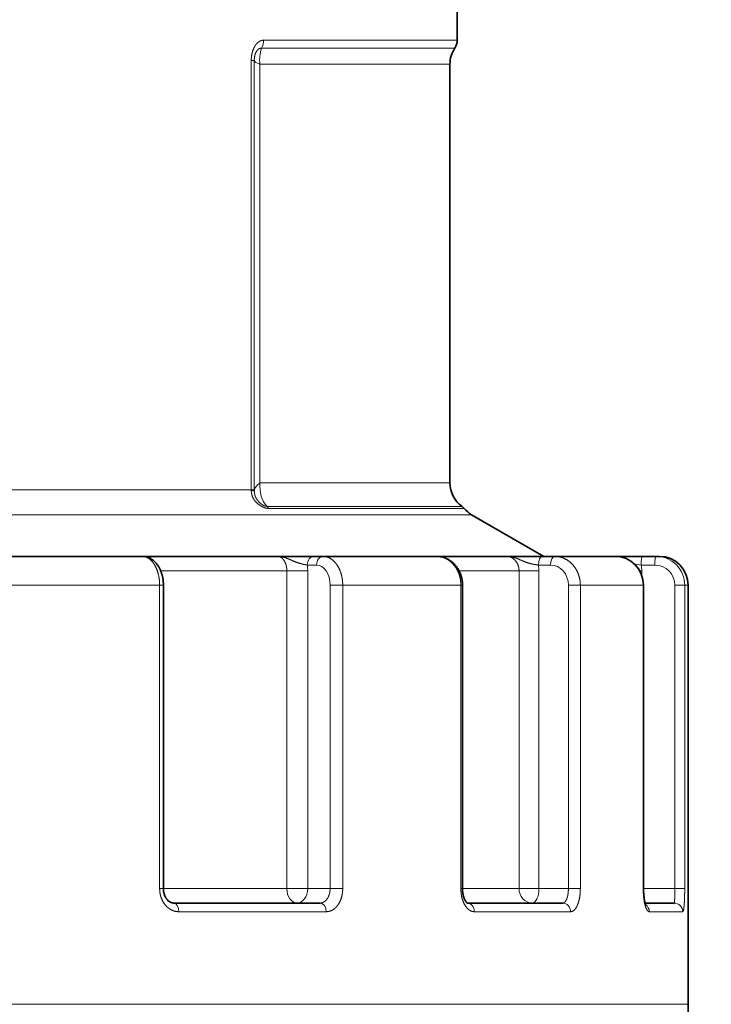
# Model space of a CAD drawing. Extents: x 0 to 596, y 0 to 420.
# Drawn here: x 313 to 337, y 176 to 210 of the extents above; entities that cross this region are included whole.
import ezdxf
from ezdxf.enums import TextEntityAlignment as Align

# ---------------------------------------------------------------- set-up
doc = ezdxf.new("R2010")
doc.units = 0
doc.layers.get('0').update_dxf_attribs({"lineweight": 13})
doc.styles.get("Standard").update_dxf_attribs({"font": 'isocp.shx'})
doc.dimstyles.get("Standard").update_dxf_attribs({"dimtxt": 2.5, "dimasz": 2.5, "dimexe": 1.25, "dimexo": 0.625, "dimtad": 1, "dimcen": 2.5, "dimadec": 0, "dimazin": 0, "dimtfac": 1, "dimtmove": 0, "dimatfit": 0, "dimfxl": 0, "dimarcsym": 0})

# ---------------------------------------------------------------- blocks, each defined once
blk = doc.blocks.new('*D')
at = {"color": 7, "lineweight": 13}
for p, q in [((208.884, 326.01), (208.884, 350.682)), ((333.884, 287.569), (333.884, 350.682)), ((211.374, 349.682), (331.393, 349.682)), ((294.384, 231.142), (294.384, 343.241)), ((294.384, 231.142), (294.384, 343.241)), ((333.884, 287.569), (333.884, 343.241)), ((211.374, 342.241), (291.893, 342.241)), ((296.874, 342.241), (331.393, 342.241)), ((203.931, 303.5), (203.931, 324.819)), ((258.934, 314.16), (369.387, 314.16)), ((368.387, 286.65), (368.387, 311.669)), ((323.224, 289.909), (344.543, 289.909)), ((348.884, 284.16), (369.387, 284.16)), ((348.884, 284.16), (369.387, 284.16)), ((360.633, 251.65), (360.633, 281.669)), ((368.387, 92.65), (368.387, 281.669)), ((338.909, 249.16), (361.633, 249.16)), ((338.909, 249.16), (361.633, 249.16)), ((360.633, 122.05), (360.633, 246.669)), ((330.029, 119.56), (361.633, 119.56)), ((330.029, 119.56), (361.633, 119.56)), ((327.434, 117.412), (327.434, 70.6)), ((360.633, 92.65), (360.633, 117.069)), ((306.234, 90.16), (361.633, 90.16)), ((306.234, 90.16), (369.387, 90.16)), ((283.724, 79.528), (305.043, 79.528)), ((296.874, 71.6), (324.943, 71.6))]:
    blk.add_line(p, q, dxfattribs=at)
at = {"color": 7, "lineweight": 13, "ltscale": 0.430771}
blk.add_line((208.884, 326.01), (208.884, 343.241), dxfattribs=at)
at = {"color": 7, "lineweight": 13, "ltscale": 0.181325}
for p, q in [((210.184, 327.31), (202.931, 327.31)), ((210.184, 301.01), (202.931, 301.01))]:
    blk.add_line(p, q, dxfattribs=at)
at = {"color": 7, "lineweight": 13, "ltscale": 0.168729}
for p, q in [((320.734, 284.16), (320.734, 290.909)), ((347.034, 284.16), (347.034, 290.909))]:
    blk.add_line(p, q, dxfattribs=at)
at = {"color": 7, "lineweight": 13, "ltscale": 0.318727}
blk.add_line((348.884, 284.16), (361.633, 284.16), dxfattribs=at)
at = {"color": 7, "lineweight": 13, "ltscale": 0.32331}
for p, q in [((281.234, 91.46), (281.234, 78.528)), ((307.534, 91.46), (307.534, 78.528))]:
    blk.add_line(p, q, dxfattribs=at)
at = {"color": 7, "lineweight": 13, "ltscale": 0.009016}
blk.add_line((294.384, 86.4), (294.384, 86.04), dxfattribs=at)
at = {"color": 7, "lineweight": 13, "ltscale": 0.166238}
blk.add_line((294.384, 77.25), (294.384, 70.6), dxfattribs=at)
at = {"color": 7, "lineweight": 13}
for points in [[(211.374, 349.9), (208.884, 349.682), (211.374, 349.465)], [(331.393, 349.465), (333.884, 349.682), (331.393, 349.9)], [(211.374, 342.459), (208.884, 342.241), (211.374, 342.023)], [(291.893, 342.023), (294.384, 342.241), (291.893, 342.459)], [(296.874, 342.459), (294.384, 342.241), (296.874, 342.023)], [(331.393, 342.023), (333.884, 342.241), (331.393, 342.459)], [(204.149, 324.819), (203.931, 327.31), (203.713, 324.819)], [(368.605, 311.669), (368.387, 314.16), (368.169, 311.669)], [(203.713, 303.5), (203.931, 301.01), (204.149, 303.5)], [(323.224, 290.127), (320.734, 289.909), (323.224, 289.691)], [(344.543, 289.691), (347.034, 289.909), (344.543, 290.127)], [(368.169, 286.65), (368.387, 284.16), (368.605, 286.65)], [(360.851, 281.669), (360.633, 284.16), (360.415, 281.669)], [(368.605, 281.669), (368.387, 284.16), (368.169, 281.669)], [(360.415, 251.65), (360.633, 249.16), (360.851, 251.65)], [(360.851, 246.669), (360.633, 249.16), (360.415, 246.669)], [(360.415, 122.05), (360.633, 119.56), (360.851, 122.05)], [(360.851, 117.069), (360.633, 119.56), (360.415, 117.069)], [(360.415, 92.65), (360.633, 90.16), (360.851, 92.65)], [(368.169, 92.65), (368.387, 90.16), (368.605, 92.65)], [(283.724, 79.745), (281.234, 79.528), (283.724, 79.31)], [(305.043, 79.31), (307.534, 79.528), (305.043, 79.745)], [(296.874, 71.818), (294.384, 71.6), (296.874, 71.383)], [(324.943, 71.383), (327.434, 71.6), (324.943, 71.818)]]:
    blk.add_lwpolyline(points, close=True, dxfattribs=at)
for points in [[(211.374, 349.9), (208.884, 349.682), (211.374, 349.9), (211.374, 349.465)], [(331.393, 349.465), (333.884, 349.682), (331.393, 349.465), (331.393, 349.9)], [(211.374, 342.459), (208.884, 342.241), (211.374, 342.459), (211.374, 342.023)], [(291.893, 342.023), (294.384, 342.241), (291.893, 342.023), (291.893, 342.459)], [(296.874, 342.459), (294.384, 342.241), (296.874, 342.459), (296.874, 342.023)], [(331.393, 342.023), (333.884, 342.241), (331.393, 342.023), (331.393, 342.459)], [(204.149, 324.819), (203.931, 327.31), (204.149, 324.819), (203.713, 324.819)], [(368.605, 311.669), (368.387, 314.16), (368.605, 311.669), (368.169, 311.669)], [(203.713, 303.5), (203.931, 301.01), (203.713, 303.5), (204.149, 303.5)], [(323.224, 290.127), (320.734, 289.909), (323.224, 290.127), (323.224, 289.691)], [(344.543, 289.691), (347.034, 289.909), (344.543, 289.691), (344.543, 290.127)], [(368.169, 286.65), (368.387, 284.16), (368.169, 286.65), (368.605, 286.65)], [(360.851, 281.669), (360.633, 284.16), (360.851, 281.669), (360.415, 281.669)], [(368.605, 281.669), (368.387, 284.16), (368.605, 281.669), (368.169, 281.669)], [(360.415, 251.65), (360.633, 249.16), (360.415, 251.65), (360.851, 251.65)], [(360.851, 246.669), (360.633, 249.16), (360.851, 246.669), (360.415, 246.669)], [(360.415, 122.05), (360.633, 119.56), (360.415, 122.05), (360.851, 122.05)], [(360.851, 117.069), (360.633, 119.56), (360.851, 117.069), (360.415, 117.069)], [(360.415, 92.65), (360.633, 90.16), (360.415, 92.65), (360.851, 92.65)], [(368.169, 92.65), (368.387, 90.16), (368.169, 92.65), (368.605, 92.65)], [(283.724, 79.745), (281.234, 79.528), (283.724, 79.745), (283.724, 79.31)], [(305.043, 79.31), (307.534, 79.528), (305.043, 79.31), (305.043, 79.745)], [(296.874, 71.818), (294.384, 71.6), (296.874, 71.818), (296.874, 71.383)], [(324.943, 71.383), (327.434, 71.6), (324.943, 71.383), (324.943, 71.818)]]:
    blk.add_solid(points, dxfattribs=at)
at = {"color": 7, "lineweight": 13, "width": 0.6}
for s, p, p2 in [('125', (268.892, 350.682), (273.876, 350.682)), ('85,5', (248.286, 343.241), (254.982, 343.241)), ('39,5', (310.786, 343.241), (317.482, 343.241)), ('G3/4"', (321.676, 290.909), (330.083, 290.909)), ('ISO 228/1', (331.083, 290.909), (346.335, 290.909)), ('G3/4"', (281.977, 80.528), (290.384, 80.528)), ('ISO 228/1', (291.384, 80.528), (306.636, 80.528)), ('33', (309.272, 72.6), (312.545, 72.6))]:
    blk.add_text(s, height=3, dxfattribs=at).set_placement(p, p2, align=Align.FIT)
for s, p, p2 in [('ISO 228/1', (202.931, 311.424), (202.931, 326.676)), ('G3/4"', (202.931, 302.017), (202.931, 310.424)), ('30', (367.387, 297.524), (367.387, 300.796)), ('35', (359.633, 265.024), (359.633, 268.296)), ('194', (367.387, 184.668), (367.387, 189.652)), ('130', (359.633, 181.868), (359.633, 186.852)), ('29', (359.633, 103.224), (359.633, 106.496))]:
    blk.add_text(s, height=3, rotation=90, dxfattribs=at).set_placement(p, p2, align=Align.FIT)
blk = doc.blocks.new('BLOCK319')
at = {"color": 7, "lineweight": 35, "ltscale": 0.035487}
blk.add_line((34, -82.753), (34, -84.172), dxfattribs=at)
at = {"color": 7, "lineweight": 13, "ltscale": 0.063599}
blk.add_line((29.838, -84.172), (27.294, -84.172), dxfattribs=at)
at = {"color": 7, "lineweight": 13, "ltscale": 0.104055}
blk.add_line((34, -84.172), (29.838, -84.172), dxfattribs=at)
at = {"color": 7, "lineweight": 13, "ltscale": 0.167229}
blk.add_line((33.917, -84.449), (27.228, -84.449), dxfattribs=at)
at = {"color": 7, "lineweight": 13, "ltscale": 0.371435}
blk.add_line((26.869, -99.731), (26.869, -84.873), dxfattribs=at)
at = {"color": 7, "lineweight": 13, "ltscale": 0.002598}
for p, q in [((26.973, -84.874), (26.869, -84.873)), ((26.869, -99.731), (26.973, -99.731))]:
    blk.add_line(p, q, dxfattribs=at)
at = {"color": 7, "lineweight": 13, "ltscale": 0.371407}
blk.add_line((26.973, -99.731), (26.973, -84.874), dxfattribs=at)
at = {"color": 7, "lineweight": 13, "ltscale": 0.164599}
blk.add_line((33.75, -85.002), (27.166, -85.002), dxfattribs=at)
at = {"color": 7, "lineweight": 13, "ltscale": 0.362469}
blk.add_line((27.166, -99.5), (27.166, -85.002), dxfattribs=at)
at = {"color": 7, "lineweight": 35, "ltscale": 0.362469}
blk.add_line((33.75, -99.5), (33.75, -85.002), dxfattribs=at)
at = {"color": 7, "lineweight": 13, "ltscale": 0.061309}
blk.add_line((27.166, -99.5), (29.618, -99.5), dxfattribs=at)
at = {"color": 7, "lineweight": 13, "ltscale": 0.10329}
blk.add_line((29.618, -99.5), (33.75, -99.5), dxfattribs=at)
at = {"color": 7, "lineweight": 13}
for p, q in [((-34, -99.731), (26.869, -99.731)), ((-34.5, -100.597), (30.277, -100.597)), ((42, -117.54), (4.143, -117.54))]:
    blk.add_line(p, q, dxfattribs=at)
at = {"color": 7, "lineweight": 13, "ltscale": 0.00088317}
blk.add_line((26.869, -99.766), (26.869, -99.731), dxfattribs=at)
at = {"color": 7, "lineweight": 13, "ltscale": 0.000979413}
blk.add_line((26.973, -99.77), (26.973, -99.731), dxfattribs=at)
at = {"color": 7, "lineweight": 13, "ltscale": 0.000200803}
blk.add_line((26.973, -99.731), (26.981, -99.731), dxfattribs=at)
at = {"color": 7, "lineweight": 13, "ltscale": 0.000997201}
blk.add_line((26.973, -99.77), (26.981, -99.731), dxfattribs=at)
at = {"color": 7, "lineweight": 13, "ltscale": 0.064246}
blk.add_line((29.978, -100.308), (27.408, -100.308), dxfattribs=at)
at = {"color": 7, "lineweight": 13, "ltscale": 0.064403}
blk.add_line((30.051, -100.384), (27.475, -100.384), dxfattribs=at)
at = {"color": 7, "lineweight": 13, "ltscale": 0.104545}
blk.add_line((29.978, -100.308), (34.16, -100.308), dxfattribs=at)
at = {"color": 7, "lineweight": 13, "ltscale": 0.104799}
blk.add_line((34.243, -100.384), (30.051, -100.384), dxfattribs=at)
at = {"color": 7, "lineweight": 13, "ltscale": 0.105585}
blk.add_line((30.277, -100.597), (34.5, -100.597), dxfattribs=at)
at = {"color": 7, "lineweight": 35, "ltscale": 0.072169}
blk.add_line((34.5, -100.597), (37, -102.04), dxfattribs=at)
at = {"color": 7, "lineweight": 35, "ltscale": 0.132592}
blk.add_line((23.095, -102.04), (17.791, -102.04), dxfattribs=at)
at = {"color": 7, "lineweight": 35, "ltscale": 0.000544867}
blk.add_line((22.806, -102.04), (22.828, -102.04), dxfattribs=at)
at = {"color": 7, "lineweight": 35, "ltscale": 0.12386}
blk.add_line((27.782, -102.04), (22.828, -102.04), dxfattribs=at)
at = {"color": 7, "lineweight": 35, "ltscale": 0.001232}
blk.add_line((27.831, -102.04), (27.782, -102.04), dxfattribs=at)
at = {"color": 7, "lineweight": 35, "ltscale": 0.030039}
blk.add_line((29.033, -102.04), (27.831, -102.04), dxfattribs=at)
at = {"color": 7, "lineweight": 35, "ltscale": 0.007973}
blk.add_line((29.033, -102.04), (29.352, -102.04), dxfattribs=at)
at = {"color": 7, "lineweight": 35, "ltscale": 0.098413}
blk.add_line((33.288, -102.04), (29.352, -102.04), dxfattribs=at)
at = {"color": 7, "lineweight": 35, "ltscale": 0.080844}
blk.add_line((35.71, -102.04), (32.476, -102.04), dxfattribs=at)
at = {"color": 7, "lineweight": 35, "ltscale": 0.001042}
blk.add_line((35.752, -102.04), (35.71, -102.04), dxfattribs=at)
at = {"color": 7, "lineweight": 35, "ltscale": 0.029998}
blk.add_line((36.952, -102.04), (35.752, -102.04), dxfattribs=at)
at = {"color": 7, "lineweight": 35, "ltscale": 0.010521}
blk.add_line((37.373, -102.04), (36.952, -102.04), dxfattribs=at)
at = {"color": 7, "lineweight": 35, "ltscale": 0.052365}
blk.add_line((39.467, -102.04), (37.373, -102.04), dxfattribs=at)
at = {"color": 7, "lineweight": 35, "ltscale": 0.000324776}
blk.add_line((38.221, -102.04), (38.208, -102.04), dxfattribs=at)
at = {"color": 7, "lineweight": 13, "ltscale": 0.000198788}
blk.add_line((39.339, -102.04), (39.331, -102.04), dxfattribs=at)
at = {"color": 7, "lineweight": 35, "ltscale": 0.000727492}
blk.add_line((39.36, -102.04), (39.331, -102.04), dxfattribs=at)
at = {"color": 7, "lineweight": 35, "ltscale": 0.026339}
blk.add_line((40.414, -102.04), (39.36, -102.04), dxfattribs=at)
at = {"color": 7, "lineweight": 35, "ltscale": 0.0118}
blk.add_line((40.885, -102.04), (40.414, -102.04), dxfattribs=at)
at = {"color": 7, "lineweight": 35, "ltscale": 0.002863}
blk.add_line((41, -102.04), (40.885, -102.04), dxfattribs=at)
at = {"color": 7, "lineweight": 13, "ltscale": 0.109208}
blk.add_line((28.101, -102.54), (23.732, -102.54), dxfattribs=at)
at = {"color": 7, "lineweight": 13, "ltscale": 0.018071}
for p, q in [((28.101, -102.54), (28.824, -102.54)), ((28.101, -113.54), (28.824, -113.54))]:
    blk.add_line(p, q, dxfattribs=at)
at = {"color": 7, "lineweight": 13, "ltscale": 0.275}
for p, q in [((28.101, -102.54), (28.101, -113.54)), ((28.824, -102.54), (28.824, -113.54)), ((36.142, -102.54), (36.142, -113.54)), ((36.829, -102.54), (36.829, -113.54))]:
    blk.add_line(p, q, dxfattribs=at)
at = {"color": 7, "lineweight": 13, "ltscale": 0.007973}
blk.add_line((28.81, -102.34), (29.129, -102.34), dxfattribs=at)
at = {"color": 7, "lineweight": 13, "ltscale": 0.051957}
blk.add_line((36.142, -102.54), (34.064, -102.54), dxfattribs=at)
at = {"color": 7, "lineweight": 13, "ltscale": 0.017163}
for p, q in [((36.142, -102.54), (36.829, -102.54)), ((36.142, -113.54), (36.829, -113.54))]:
    blk.add_line(p, q, dxfattribs=at)
at = {"color": 7, "lineweight": 13, "ltscale": 0.010521}
blk.add_line((37.232, -102.34), (36.811, -102.34), dxfattribs=at)
at = {"color": 7, "lineweight": 13, "ltscale": 0.001766}
blk.add_line((40.321, -102.54), (40.392, -102.54), dxfattribs=at)
at = {"color": 7, "lineweight": 13, "ltscale": 0.0118}
blk.add_line((40.844, -102.34), (40.372, -102.34), dxfattribs=at)
at = {"color": 7, "lineweight": 13, "ltscale": 0.003815}
blk.add_line((40.392, -102.54), (40.392, -102.693), dxfattribs=at)
at = {"color": 7, "lineweight": 13, "ltscale": 0.137803}
blk.add_line((23.696, -103.04), (18.184, -103.04), dxfattribs=at)
at = {"color": 7, "lineweight": 13, "ltscale": 0.2625}
for p, q in [((23.696, -103.04), (23.696, -113.54)), ((29.598, -103.04), (29.598, -113.54)), ((30.036, -103.04), (30.036, -113.54)), ((34.127, -103.04), (34.127, -113.54)), ((37.851, -103.04), (37.851, -113.54)), ((38.265, -103.04), (38.265, -113.54)), ((40.442, -103.04), (40.442, -113.54)), ((41.538, -103.04), (41.538, -113.54)), ((41.879, -103.04), (41.879, -113.54))]:
    blk.add_line(p, q, dxfattribs=at)
at = {"color": 7, "lineweight": 13, "ltscale": 0.003269}
for p, q in [((23.826, -103.04), (23.696, -103.04)), ((23.826, -113.54), (23.696, -113.54))]:
    blk.add_line(p, q, dxfattribs=at)
at = {"color": 7, "lineweight": 35, "ltscale": 0.2625}
for p, q in [((23.826, -103.04), (23.826, -113.54)), ((34.183, -103.04), (34.183, -113.54)), ((40.453, -103.04), (40.453, -113.54))]:
    blk.add_line(p, q, dxfattribs=at)
at = {"color": 7, "lineweight": 13, "ltscale": 0.010937}
for p, q in [((29.598, -103.04), (30.036, -103.04)), ((29.598, -113.54), (30.036, -113.54))]:
    blk.add_line(p, q, dxfattribs=at)
at = {"color": 7, "lineweight": 13, "ltscale": 0.102281}
blk.add_line((34.127, -103.04), (30.036, -103.04), dxfattribs=at)
at = {"color": 7, "lineweight": 13, "ltscale": 0.001406}
for p, q in [((34.183, -103.04), (34.127, -103.04)), ((34.183, -113.54), (34.127, -113.54))]:
    blk.add_line(p, q, dxfattribs=at)
at = {"color": 7, "lineweight": 13, "ltscale": 0.010354}
for p, q in [((37.851, -103.04), (38.265, -103.04)), ((37.851, -113.54), (38.265, -113.54))]:
    blk.add_line(p, q, dxfattribs=at)
at = {"color": 7, "lineweight": 13, "ltscale": 0.054423}
blk.add_line((40.442, -103.04), (38.265, -103.04), dxfattribs=at)
at = {"color": 7, "lineweight": 13, "ltscale": 0.000278199}
for p, q in [((40.453, -103.04), (40.442, -103.04)), ((40.453, -113.54), (40.442, -113.54))]:
    blk.add_line(p, q, dxfattribs=at)
at = {"color": 7, "lineweight": 13, "ltscale": 0.008522}
for p, q in [((41.538, -103.04), (41.879, -103.04)), ((41.538, -113.54), (41.879, -113.54))]:
    blk.add_line(p, q, dxfattribs=at)
at = {"color": 7, "lineweight": 13, "ltscale": 0.003019}
blk.add_line((42, -103.04), (41.879, -103.04), dxfattribs=at)
at = {"color": 7, "lineweight": 35, "ltscale": 0.3625}
blk.add_line((42, -117.54), (42, -103.04), dxfattribs=at)
at = {"color": 7, "lineweight": 13, "ltscale": 0.106856}
blk.add_line((28.101, -113.54), (23.826, -113.54), dxfattribs=at)
at = {"color": 7, "lineweight": 13, "ltscale": 0.019369}
blk.add_line((29.598, -113.54), (28.824, -113.54), dxfattribs=at)
at = {"color": 7, "lineweight": 13, "ltscale": 0.048974}
blk.add_line((36.142, -113.54), (34.183, -113.54), dxfattribs=at)
at = {"color": 7, "lineweight": 13, "ltscale": 0.025558}
blk.add_line((37.851, -113.54), (36.829, -113.54), dxfattribs=at)
at = {"color": 7, "lineweight": 13, "ltscale": 0.027129}
blk.add_line((41.538, -113.54), (40.453, -113.54), dxfattribs=at)
at = {"color": 7, "lineweight": 35, "ltscale": 0.126804}
blk.add_line((29.256, -114.04), (24.184, -114.04), dxfattribs=at)
at = {"color": 7, "lineweight": 35, "ltscale": 0.082573}
blk.add_line((37.655, -114.04), (34.352, -114.04), dxfattribs=at)
at = {"color": 7, "lineweight": 35, "ltscale": 0.025071}
blk.add_line((41.512, -114.04), (40.509, -114.04), dxfattribs=at)
at = {"color": 7, "lineweight": 13, "ltscale": 0.127716}
blk.add_line((29.466, -114.34), (24.358, -114.34), dxfattribs=at)
at = {"color": 7, "lineweight": 13, "ltscale": 0.083361}
blk.add_line((37.925, -114.34), (34.591, -114.34), dxfattribs=at)
at = {"color": 7, "lineweight": 13, "ltscale": 0.028951}
blk.add_line((41.81, -114.34), (40.652, -114.34), dxfattribs=at)
at = {"color": 7, "lineweight": 13}
for centre, radius, start, end in [((26.702, -84.178), 0.592, 332.6942, 0.4733), ((28.405, -84.857), 1.247, 160.8862, 186.6516), ((26.893, -100.549), 0.784, 84.087, 91.7014), ((40.882, -103.036), 0.997, 359.7925, 89.7933), ((27.345, -102.54), 1.478, 359.981, 7.7565), ((35.702, -102.54), 1.127, 359.9901, 10.2122), ((40.595, -100.261), 2.091, 257.1544, 263.8849), ((39.383, -102.54), 1.008, 359.9991, 11.438), ((40.841, -103.037), 0.697, 359.7452, 89.7446), ((40.349, -114.338), 0.303, 359.6837, 54.315)]:
    blk.add_arc(centre, radius, start, end, dxfattribs=at)
at = {"color": 7, "lineweight": 35}
for centre, radius, start, end in [((33.5, -84.172), 0.5, 326.4427, 0), ((34.75, -85.002), 1, 146.4427, 180), ((34.75, -99.5), 1, 179.9999, 233.8415), ((33.865, -100.711), 0.5, 40.8259, 53.8408), ((35.002, -99.729), 1.002, 220.8428, 239.9705), ((41, -103.04), 1, 0, 90), ((37, -117.54), 5, 270, 0)]:
    blk.add_arc(centre, radius, start, end, dxfattribs=at)
at = {"color": 7, "lineweight": 13}
for centre, major_axis, ratio, start_param, end_param in [((27.971, -84.84), (1, 0.02), 0.245916, 3.198176, 3.771826), ((27.971, -99.76), (1, 0.053), 0.491151, 2.480312, 2.974403), ((27.874, -99.501), (-0.118, -0.996), 0.703822, 4.794627, 5.734906), ((27.172, -100.711), (0, -0.5), 0.802353, 2.283352, 2.510501), ((29.033, -102.34), (0, -0.3), 0.743145, 3.141593, 4.712389), ((29.352, -102.34), (0, -0.3), 0.743145, 3.141593, 4.712389), ((32.884, -102.34), (0, -0.3), 0.529919, 3.067002, 3.141593), ((36.952, -102.34), (0, -0.3), 0.469472, 3.141593, 4.712389), ((37.373, -102.34), (0, -0.3), 0.469472, 3.141593, 4.712389), ((39.467, -103.04), (0.002, -1), 0.975005, 1.568399, 3.139317), ((40.414, -102.34), (0, -0.3), 0.139173, 3.141593, 4.712389), ((40.885, -102.34), (0, -0.3), 0.139173, 3.141593, 4.712389), ((29.129, -103.04), (0, -0.7), 0.670513, 1.570919, 3.141648), ((37.232, -103.04), (0, -0.7), 0.884772, 1.571101, 3.14183), ((28.452, -113.54), (0, 0.5), 0.702517, 1.570796, 3.141593), ((28.452, -113.54), (0, -0.5), 0.743145, 0, 1.570796), ((36.594, -113.54), (0, 0.5), 0.903554, 1.570796, 3.141593), ((36.594, -113.54), (0, -0.5), 0.469472, 0, 1.570796), ((24.184, -114.34), (0, -0.3), 0.579941, 1.570797, 3.141593), ((29.256, -114.34), (0, 0.3), 0.701576, 4.712389, 6.283185), ((34.344, -114.34), (0, -0.3), 0.823596, 1.570798, 3.141594), ((37.655, -114.34), (0, 0.3), 0.902987, 4.712389, 6.283185), ((41.512, -114.34), (0, 0.3), 0.995485, 4.712389, 6.283185)]:
    blk.add_ellipse(centre, major_axis=major_axis, ratio=ratio, start_param=start_param, end_param=end_param, dxfattribs=at)
at = {"color": 7, "lineweight": 35}
blk.add_ellipse((39.467, -103.04), major_axis=(-0.007, -1), ratio=0.986117, start_param=1.577729, end_param=3.148323, dxfattribs=at)
at = {"color": 7, "lineweight": 13}
for points, knots in [([(27.294, -84.173), (27.255, -84.173), (27.214, -84.18), (27.175, -84.195), (27.097, -84.243), (27.032, -84.317), (27.002, -84.359), (26.936, -84.475), (26.893, -84.611), (26.877, -84.695), (26.87, -84.784), (26.869, -84.871), (26.869, -84.871), (26.869, -84.872), (26.869, -84.873)], [0, 0, 0, 0, 0, 0, 0.441632, 0.441632, 0.441632, 0.906311, 0.906311, 0.906311, 1.576997, 1.576997, 1.576997, 1.584347, 1.584347, 1.584347, 1.584347, 1.584347, 1.584347]), ([(27.228, -84.449), (27.194, -84.446), (27.164, -84.45), (27.135, -84.465), (27.083, -84.508), (27.041, -84.573), (27.025, -84.605), (26.997, -84.674), (26.981, -84.75), (26.975, -84.789), (26.973, -84.831), (26.973, -84.875)], [0, 0, 0, 0, 0, 0, 0.545892, 0.545892, 0.545892, 0.971121, 0.971121, 0.971121, 1.408958, 1.408958, 1.408958, 1.408958, 1.408958, 1.408958]), ([(26.87, -99.765), (26.871, -99.827), (26.879, -99.891), (26.896, -99.953), (26.959, -100.088), (27.058, -100.195), (27.123, -100.247), (27.218, -100.31), (27.317, -100.352), (27.349, -100.364), (27.395, -100.376), (27.438, -100.382), (27.451, -100.384), (27.463, -100.384), (27.475, -100.384)], [0, 0, 0, 0, 0, 0, 0.514314, 0.514314, 0.514314, 1.174278, 1.174278, 1.174278, 1.493884, 1.493884, 1.493884, 1.633144, 1.633144, 1.633144, 1.633144, 1.633144, 1.633144]), ([(26.974, -99.77), (26.975, -99.842), (26.984, -99.909), (27.003, -99.969), (27.055, -100.068), (27.13, -100.155), (27.166, -100.19), (27.238, -100.249), (27.313, -100.289), (27.349, -100.303), (27.38, -100.308), (27.408, -100.307)], [0, 0, 0, 0, 0, 0, 0.633877, 0.633877, 0.633877, 1.102664, 1.102664, 1.102664, 1.539, 1.539, 1.539, 1.539, 1.539, 1.539]), ([(23.095, -102.04), (23.152, -102.04), (23.209, -102.051), (23.265, -102.074), (23.393, -102.154), (23.499, -102.285), (23.553, -102.375), (23.631, -102.556), (23.676, -102.758), (23.689, -102.851), (23.696, -102.946), (23.696, -103.04)], [0, 0, 0, 0, 0, 0, 0.648623, 0.648623, 0.648623, 1.566759, 1.566759, 1.566759, 2.310793, 2.310793, 2.310793, 2.310793, 2.310793, 2.310793]), ([(27.782, -102.04), (27.843, -102.04), (27.903, -102.063), (27.959, -102.108), (28.037, -102.214), (28.082, -102.354), (28.094, -102.415), (28.101, -102.478), (28.101, -102.54)], [0, 0, 0, 0, 0, 0, 1.110036, 1.110036, 1.110036, 1.876095, 1.876095, 1.876095, 1.876095, 1.876095, 1.876095]), ([(28.81, -102.34), (28.737, -102.328), (28.648, -102.311), (28.555, -102.289), (28.393, -102.232), (28.246, -102.166), (28.187, -102.139), (28.069, -102.09), (27.954, -102.057), (27.897, -102.046), (27.839, -102.04), (27.782, -102.04)], [0, 0, 0, 0, 0, 0, 0.99673, 0.99673, 0.99673, 1.745429, 1.745429, 1.745429, 2.472465, 2.472465, 2.472465, 2.472465, 2.472465, 2.472465]), ([(29.352, -102.04), (29.417, -102.04), (29.482, -102.051), (29.545, -102.074), (29.69, -102.153), (29.812, -102.284), (29.873, -102.375), (29.962, -102.556), (30.013, -102.758), (30.028, -102.852), (30.036, -102.946), (30.036, -103.04)], [0, 0, 0, 0, 0, 0, 0.665948, 0.665948, 0.665948, 1.597725, 1.597725, 1.597725, 2.339889, 2.339889, 2.339889, 2.339889, 2.339889, 2.339889]), ([(33.288, -102.04), (33.395, -102.04), (33.501, -102.06), (33.603, -102.1), (33.795, -102.218), (33.944, -102.398), (34.006, -102.501), (34.078, -102.671), (34.115, -102.852), (34.123, -102.915), (34.127, -102.977), (34.127, -103.04)], [0, 0, 0, 0, 0, 0, 0.939607, 0.939607, 0.939607, 1.909395, 1.909395, 1.909395, 2.403656, 2.403656, 2.403656, 2.403656, 2.403656, 2.403656]), ([(35.71, -102.04), (35.792, -102.04), (35.874, -102.063), (35.949, -102.107), (36.055, -102.213), (36.117, -102.354), (36.134, -102.415), (36.142, -102.477), (36.142, -102.54)], [0, 0, 0, 0, 0, 0, 1.137305, 1.137305, 1.137305, 1.905103, 1.905103, 1.905103, 1.905103, 1.905103, 1.905103]), ([(36.811, -102.34), (36.741, -102.331), (36.666, -102.32), (36.589, -102.305), (36.44, -102.266), (36.303, -102.213), (36.238, -102.184), (36.095, -102.12), (35.954, -102.07), (35.873, -102.05), (35.792, -102.04), (35.71, -102.04)], [0, 0, 0, 0, 0, 0, 0.759819, 0.759819, 0.759819, 1.515252, 1.515252, 1.515252, 2.491277, 2.491277, 2.491277, 2.491277, 2.491277, 2.491277]), ([(37.373, -102.04), (37.485, -102.04), (37.598, -102.06), (37.707, -102.1), (37.911, -102.218), (38.07, -102.397), (38.137, -102.501), (38.213, -102.671), (38.252, -102.853), (38.261, -102.915), (38.265, -102.978), (38.265, -103.04)], [0, 0, 0, 0, 0, 0, 0.95754, 0.95754, 0.95754, 1.935749, 1.935749, 1.935749, 2.427832, 2.427832, 2.427832, 2.427832, 2.427832, 2.427832]), ([(23.696, -113.54), (23.696, -113.641), (23.709, -113.741), (23.735, -113.839), (23.812, -114.02), (23.933, -114.165), (24.002, -114.226), (24.115, -114.294), (24.238, -114.329), (24.278, -114.336), (24.318, -114.34), (24.358, -114.34)], [0, 0, 0, 0, 0, 0, 0.777595, 0.777595, 0.777595, 1.529016, 1.529016, 1.529016, 1.880334, 1.880334, 1.880334, 1.880334, 1.880334, 1.880334]), ([(29.256, -114.04), (29.311, -114.04), (29.365, -114.024), (29.416, -113.993), (29.508, -113.903), (29.567, -113.771), (29.588, -113.696), (29.598, -113.618), (29.598, -113.54)], [0, 0, 0, 0, 0, 0, 0.799816, 0.799816, 0.799816, 1.63247, 1.63247, 1.63247, 1.63247, 1.63247, 1.63247]), ([(29.466, -114.34), (29.521, -114.34), (29.575, -114.331), (29.628, -114.313), (29.749, -114.25), (29.85, -114.145), (29.901, -114.073), (29.974, -113.928), (30.017, -113.766), (30.029, -113.691), (30.036, -113.615), (30.036, -113.54)], [0, 0, 0, 0, 0, 0, 0.526009, 0.526009, 0.526009, 1.259489, 1.259489, 1.259489, 1.841981, 1.841981, 1.841981, 1.841981, 1.841981, 1.841981]), ([(34.127, -113.54), (34.127, -113.664), (34.141, -113.788), (34.169, -113.907), (34.243, -114.098), (34.355, -114.238), (34.409, -114.286), (34.479, -114.324), (34.553, -114.338), (34.565, -114.339), (34.578, -114.34), (34.591, -114.34)], [0, 0, 0, 0, 0, 0, 0.95681, 0.95681, 0.95681, 1.65556, 1.65556, 1.65556, 1.803317, 1.803317, 1.803317, 1.803317, 1.803317, 1.803317]), ([(37.655, -114.04), (37.687, -114.04), (37.719, -114.024), (37.748, -113.993), (37.801, -113.901), (37.834, -113.77), (37.845, -113.695), (37.851, -113.618), (37.851, -113.54)], [0, 0, 0, 0, 0, 0, 0.772854, 0.772854, 0.772854, 1.60071, 1.60071, 1.60071, 1.60071, 1.60071, 1.60071]), ([(37.925, -114.34), (37.959, -114.34), (37.991, -114.331), (38.023, -114.313), (38.108, -114.239), (38.174, -114.11), (38.208, -114.012), (38.243, -113.858), (38.26, -113.695), (38.263, -113.644), (38.265, -113.592), (38.265, -113.54)], [0, 0, 0, 0, 0, 0, 0.481796, 0.481796, 0.481796, 1.367026, 1.367026, 1.367026, 1.767, 1.767, 1.767, 1.767, 1.767, 1.767]), ([(40.442, -113.54), (40.442, -113.706), (40.454, -113.872), (40.478, -114.035), (40.527, -114.217), (40.594, -114.311), (40.611, -114.328), (40.63, -114.338), (40.649, -114.34), (40.65, -114.34), (40.651, -114.34), (40.652, -114.34)], [0, 0, 0, 0, 0, 0, 1.281677, 1.281677, 1.281677, 1.703248, 1.703248, 1.703248, 1.73182, 1.73182, 1.73182, 1.73182, 1.73182, 1.73182]), ([(41.512, -114.04), (41.517, -114.04), (41.521, -114.027), (41.525, -113.999), (41.533, -113.914), (41.536, -113.786), (41.538, -113.706), (41.538, -113.623), (41.538, -113.54)], [0, 0, 0, 0, 0, 0, 0.700199, 0.700199, 0.700199, 1.585787, 1.585787, 1.585787, 1.585787, 1.585787, 1.585787]), ([(41.81, -114.34), (41.818, -114.34), (41.825, -114.331), (41.831, -114.314), (41.849, -114.241), (41.862, -114.115), (41.868, -114.018), (41.875, -113.864), (41.878, -113.702), (41.879, -113.648), (41.879, -113.594), (41.879, -113.54)], [0, 0, 0, 0, 0, 0, 0.445727, 0.445727, 0.445727, 1.307199, 1.307199, 1.307199, 1.724609, 1.724609, 1.724609, 1.724609, 1.724609, 1.724609])]:
    blk.add_open_spline(points, degree=5, knots=knots, dxfattribs=at)
at = {"color": 7, "lineweight": 35}
for points, degree, knots in [([(23.095, -102.04), (23.112, -102.04), (23.146, -102.042), (23.197, -102.049), (23.246, -102.06), (23.295, -102.075), (23.341, -102.095), (23.385, -102.118), (23.427, -102.144), (23.467, -102.172), (23.504, -102.203), (23.538, -102.237), (23.571, -102.272), (23.601, -102.309), (23.629, -102.347), (23.655, -102.387), (23.68, -102.428), (23.702, -102.471), (23.722, -102.514), (23.74, -102.559), (23.757, -102.604), (23.772, -102.651), (23.784, -102.698), (23.796, -102.745), (23.805, -102.794), (23.813, -102.842), (23.819, -102.891), (23.823, -102.941), (23.826, -102.99), (23.826, -103.024), (23.826, -103.04)], 3, [0, 0, 0, 0, 0.051346, 0.102579, 0.15359, 0.204291, 0.2543, 0.303921, 0.353156, 0.402046, 0.450308, 0.498345, 0.54622, 0.594003, 0.641586, 0.689212, 0.736937, 0.784808, 0.832763, 0.880921, 0.929297, 0.977895, 1.026667, 1.075647, 1.124818, 1.174156, 1.223617, 1.273187, 1.322831, 1.372513, 1.372513, 1.372513, 1.372513]), ([(33.288, -102.04), (33.306, -102.04), (33.341, -102.041), (33.394, -102.047), (33.447, -102.055), (33.499, -102.067), (33.549, -102.083), (33.599, -102.101), (33.647, -102.123), (33.694, -102.148), (33.74, -102.175), (33.783, -102.206), (33.825, -102.238), (33.865, -102.273), (33.902, -102.311), (33.938, -102.35), (33.971, -102.392), (34.002, -102.435), (34.032, -102.481), (34.058, -102.528), (34.082, -102.575), (34.103, -102.623), (34.121, -102.672), (34.138, -102.723), (34.152, -102.775), (34.163, -102.827), (34.172, -102.88), (34.179, -102.933), (34.182, -102.986), (34.183, -103.022), (34.183, -103.04)], 3, [0, 0, 0, 0, 0.053112, 0.106224, 0.159332, 0.212433, 0.265478, 0.318515, 0.371548, 0.424581, 0.477544, 0.530517, 0.583507, 0.636521, 0.689501, 0.742521, 0.795591, 0.848715, 0.903889, 0.959129, 1.010353, 1.061635, 1.114991, 1.168406, 1.221874, 1.27539, 1.328932, 1.382504, 1.436099, 1.489704, 1.489704, 1.489704, 1.489704]), ([(23.826, -113.54), (23.826, -113.558), (23.828, -113.594), (23.834, -113.648), (23.845, -113.7), (23.86, -113.749), (23.878, -113.796), (23.899, -113.839), (23.919, -113.871), (23.937, -113.896), (23.955, -113.92), (23.979, -113.946), (24.008, -113.973), (24.038, -113.995), (24.068, -114.012), (24.097, -114.025), (24.127, -114.034), (24.155, -114.039), (24.174, -114.04), (24.184, -114.04)], 3, [0, 0, 0, 0, 0.054291, 0.1081868, 0.1613234, 0.21331, 0.2638369, 0.3125398, 0.3539276, 0.379109, 0.4035357, 0.4454297, 0.4847265, 0.5215133, 0.5558159, 0.5879437, 0.6181738, 0.6470395, 0.6750614, 0.6750614, 0.6750614, 0.6750614]), ([(34.183, -113.54), (34.184, -113.589), (34.185, -113.639), (34.192, -113.688), (34.206, -113.767), (34.229, -113.844), (34.239, -113.873), (34.257, -113.915), (34.279, -113.956), (34.287, -113.969), (34.299, -113.987), (34.312, -114.003), (34.315, -114.008), (34.324, -114.018), (34.334, -114.028), (34.339, -114.035), (34.346, -114.038), (34.354, -114.041)], 5, [0, 0, 0, 0, 0, 0, 0.2462074, 0.2462074, 0.2462074, 0.4004556, 0.4004556, 0.4004556, 0.4772055, 0.4772055, 0.4772055, 0.5055477, 0.5055477, 0.5055477, 0.5458791, 0.5458791, 0.5458791, 0.5458791, 0.5458791, 0.5458791]), ([(40.453, -113.54), (40.453, -113.564), (40.454, -113.611), (40.457, -113.681), (40.461, -113.749), (40.468, -113.815), (40.476, -113.876), (40.485, -113.933), (40.495, -113.985), (40.506, -114.03), (40.517, -114.067), (40.526, -114.092), (40.532, -114.108), (40.536, -114.115), (40.538, -114.119), (40.538, -114.12)], 3, [0, 0, 0, 0, 0.0712084, 0.1415455, 0.2101527, 0.2761537, 0.3386907, 0.3968416, 0.4497126, 0.4962327, 0.5353634, 0.5645621, 0.5771943, 0.5858405, 0.5900177, 0.5900177, 0.5900177, 0.5900177])]:
    blk.add_open_spline(points, degree=degree, knots=knots, dxfattribs=at)

msp = doc.modelspace()

# ---------------------------------------------------------------- block references
at = {"lineweight": 0}
msp.add_blockref('BLOCK319', (294.384, 293.2), dxfattribs=at)

# ---------------------------------------------------------------- dimensions: what is measured, and where the dimension line sits
at = {"color": 0, "lineweight": 0}
for base, p1, p2, angle, middle in [((307.534, 79.528), (281.234, 91.46), (307.534, 91.46), 0, (294.306, 79.528)), ((203.931, 327.31), (210.184, 301.01), (210.184, 327.31), 90, (203.931, 314.347)), ((347.034, 289.909), (320.734, 284.16), (347.034, 284.16), 0, (334.006, 289.909))]:
    dim = msp.add_linear_dim(base=base, p1=p1, p2=p2, angle=angle, text='G3/4"ISO 228/1', dimstyle='Standard', dxfattribs=at)
    dim.commit()
    dim.dimension.update_dxf_attribs({"geometry": '*D', "text_midpoint": middle, "dimtype": 161})
for base, p1, p2, angle, middle in [((294.384, 71.6), (327.434, 117.412), (294.384, 86.4), 179.999, (310.909, 71.6)), ((360.633, 90.16), (330.029, 119.56), (306.234, 90.16), 269.9986, (360.633, 104.86)), ((360.633, 119.56), (338.909, 249.16), (330.029, 119.56), 269.9986, (360.633, 184.36)), ((360.633, 249.16), (348.884, 284.16), (338.909, 249.16), 269.9986, (360.633, 266.66)), ((368.387, 284.16), (258.934, 314.16), (348.884, 284.16), 269.9986, (368.387, 299.16)), ((368.387, 90.16), (348.884, 284.16), (306.234, 90.16), 269.9986, (368.387, 187.16)), ((294.384, 342.241), (333.884, 287.569), (294.384, 231.142), 179.999, (314.134, 342.241)), ((294.384, 342.241), (208.884, 326.01), (294.384, 231.142), 359.9981, (251.634, 342.241)), ((333.884, 349.682), (208.884, 326.01), (333.884, 287.569), 359.9981, (271.384, 349.682))]:
    dim = msp.add_linear_dim(base=base, p1=p1, p2=p2, angle=angle, dimstyle='Standard', dxfattribs=at)
    dim.commit()
    dim.dimension.update_dxf_attribs({"geometry": '*D', "text_midpoint": middle, "dimtype": 160})

doc.saveas('drawing.dxf')
